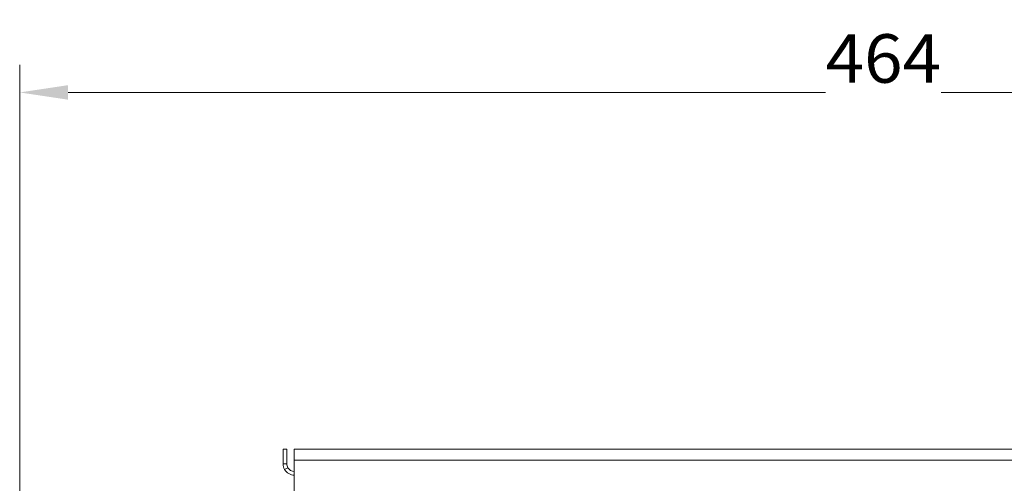
# Model space of a CAD drawing. Units: millimetres. Extents: x -948 to 167, y -475 to 727.
# Drawn here: x -364 to -99, y 602 to 727 of the extents above; entities that cross this region are included whole.
import ezdxf
from ezdxf.enums import TextEntityAlignment as Align

# ---------------------------------------------------------------- set-up
doc = ezdxf.new("R2010")
doc.units = ezdxf.units.MM
doc.header["$LTSCALE"] = 5
doc.linetypes.add('AUSGEZOGEN', pattern=[0])
doc.layers.add('Layer6', color=18, linetype='Continuous', true_color=0x000000)
doc.layers.add('Layer9', color=18, linetype='Continuous', true_color=0x000000)
doc.styles.add('Arial', font='arial.ttf')
doc.dimstyles.new('ISO-25', dxfattribs={"dimtxt": 2.5, "dimasz": 2.5, "dimexe": 1.25, "dimexo": 0.625, "dimtad": 1, "dimtxsty": 'Standard', "dimcen": 2.5, "dimadec": 0, "dimazin": 0, "dimtfac": 1, "dimtmove": 0, "dimatfit": 3, "dimfxl": 1, "dimarcsym": 0})

# ---------------------------------------------------------------- blocks, each defined once
blk = doc.blocks.new('8010154 Gesamtdeckel silber 450_nNn030')
at = {"layer": 'Layer9', "color": 18, "linetype": 'AUSGEZOGEN', "lineweight": 18, "true_color": 0x000000}
for p, q in [((-292, 611.4), (-293, 611.4)), ((-293, 607.4), (-293, 611.4)), ((-292, 607.4), (-292, 611.4)), ((90, 611.4), (-290, 611.4)), ((-290, 608.4), (-290, 611.4)), ((-290, 608.4), (90, 608.4)), ((-290, 608.4), (-290, 585)), ((-292, 607.4), (-293, 607.4)), ((-291.73, 606.4), (-292.6, 605.9))]:
    blk.add_line(p, q, dxfattribs=at)
for radius, start, end in [(3, 180, 210), (3, 210, 270), (2, 180, 210), (2, 210, 270)]:
    blk.add_arc((-290, 607.4), radius, start, end, dxfattribs=at)
blk = doc.blocks.new('Draufsicht-SL_nNn022')
blk.add_blockref('8010154 Gesamtdeckel silber 450_nNn030', (0, 0))
blk = doc.blocks.new('*D46')
at = {"layer": 'Layer6', "linetype": 'AUSGEZOGEN', "lineweight": 18, "true_color": 0x000000}
for points in [[(-363.77, 707.19), (-350.75, 705.24), (-350.75, 709.15)], [(100.23, 707.19), (87.2, 709.15), (87.2, 705.24)]]:
    blk.add_hatch(color=18, dxfattribs=at).paths.add_polyline_path(points, flags=0)
at = {"layer": 'Layer6', "color": 18, "linetype": 'AUSGEZOGEN', "lineweight": 18, "true_color": 0x000000}
for p, q in [((-363.77, 571.14), (-363.77, 714.64)), ((100.23, 571.64), (100.23, 714.64)), ((-350.75, 707.19), (87.2, 707.19)), ((100.23, 558.14), (100.23, 570.64))]:
    blk.add_line(p, q, dxfattribs=at)
at = {"color": 18, "linetype": 'AUSGEZOGEN', "lineweight": 18, "true_color": 0x000000}
blk.add_wipeout([(-147.28, 705.89), (-116.26, 705.89), (-116.26, 726.73), (-147.28, 726.73)], dxfattribs=at).dxf.layer = 'Layer6'
at = {"layer": 'Layer6', "color": 18, "linetype": 'AUSGEZOGEN', "lineweight": 18, "true_color": 0x000000, "style": 'Arial', "width": 1.022938}
blk.add_text('464', height=13.026, dxfattribs=at).set_placement((-147.28, 709.8), (-116.26, 709.8), align=Align.FIT)

msp = doc.modelspace()

# ---------------------------------------------------------------- block references
msp.add_blockref('Draufsicht-SL_nNn022', (0, 0))

# ---------------------------------------------------------------- next in the draw order: dimensions: what is measured, and where the dimension line sits
at = {"layer": 'Layer6', "color": 18, "linetype": 'AUSGEZOGEN', "lineweight": 18, "true_color": 0x000000}
dim = msp.add_linear_dim(base=(100.229, 707.192), p1=(-363.771, 571.14), p2=(100.229, 558.14), dimstyle='ISO-25', override={"dimtxt": 13.025641, "dimasz": 13.025641, "dimexe": 9.30403, "dimgap": 1.860806, "dimtad": 1, "dimjust": 0, "dimdec": 2, "dimzin": 8, "dimpost": '<>', "dimtxsty": 'Arial', "dimsah": 1, "dimclrd": 18, "dimclre": 18, "dimclrt": 18, "dimadec": 2}, dxfattribs=at)
dim.commit()
dim.dimension.update_dxf_attribs({"geometry": '*D46', "text_midpoint": (-131.771, 716.31)})

doc.saveas('drawing.dxf')
